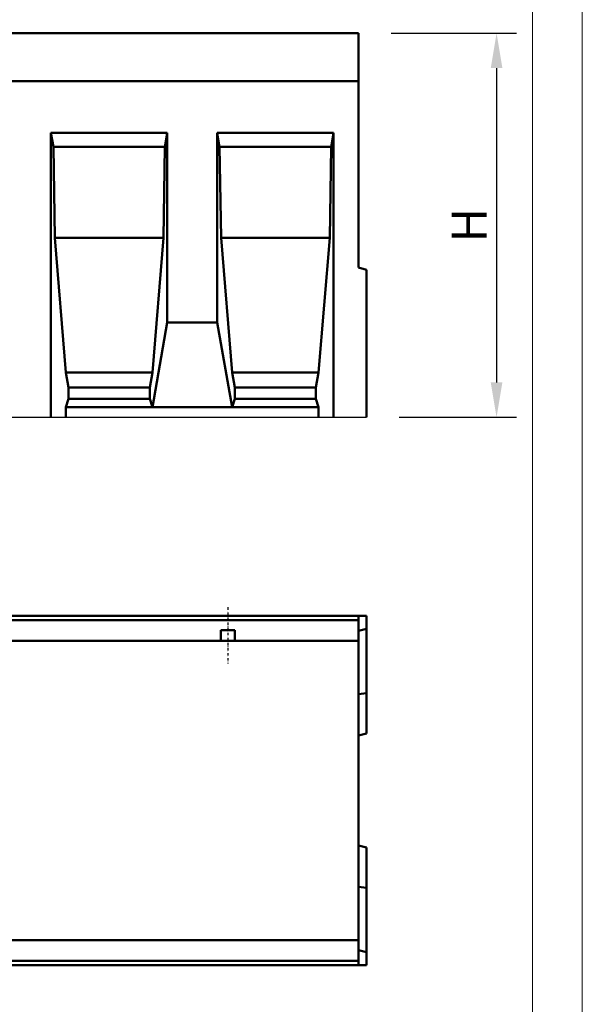
# Model space of a CAD drawing. Units: millimetres. Extents: x 101 to 2201, y 119 to 3089.
# Drawn here: x 1637 to 2201, y 1523 to 2510 of the extents above; entities that cross this region are included whole.
import ezdxf

# ---------------------------------------------------------------- set-up
doc = ezdxf.new("R2010")
doc.units = ezdxf.units.MM
doc.linetypes.add('AUSGEZOGEN', pattern=[0])
doc.linetypes.add('STRICHPUNKT', pattern=[1, 0.5, -0.25, 0, -0.25])
for name, color, linetype in [('BEMASS', 3, 'AUSGEZOGEN'), ('DUENN', 4, 'Continuous'), ('DUENN-18', 94, 'Continuous'), ('MITTE', 1, 'STRICHPUNKT'), ('SICHTBAR', 7, 'Continuous')]:
    doc.layers.add(name, color=color, linetype=linetype)
doc.styles.add('BEMSTIL', font='simplex.shx', dxfattribs={"width": 0.8})
doc.dimstyles.new('BEMASS', dxfattribs={"dimscale": 10, "dimtxt": 3.5, "dimasz": 3.5, "dimexe": 2, "dimexo": 0, "dimgap": 1, "dimtad": 1, "dimtxsty": 'BEMSTIL', "dimcen": 3, "dimclrd": 3, "dimclre": 3, "dimclrt": 4, "dimadec": 0, "dimazin": 0, "dimtfac": 0.875, "dimtofl": 0, "dimtmove": 0, "dimatfit": 0, "dimfxl": 0, "dimtolj": 1, "dimlwd": -1, "dimlwe": -1, "dimarcsym": 0})

# ---------------------------------------------------------------- blocks, each defined once
blk = doc.blocks.new('*D51')
at = {"layer": 'BEMASS', "color": 3, "ltscale": 5}
for p, q in [((2009.35, 2496.67), (2134.89, 2496.67)), ((2114.89, 2461.67), (2114.89, 2146.67)), ((2017.35, 2111.67), (2134.89, 2111.67))]:
    blk.add_line(p, q, dxfattribs=at)
at = {"layer": 'BEMASS', "color": 3}
for points in [[(2120.72, 2461.67), (2109.05, 2461.67), (2114.89, 2496.67)], [(2109.05, 2146.67), (2120.72, 2146.67), (2114.89, 2111.67)]]:
    blk.add_solid(points, dxfattribs=at)
at = {"layer": 'Defpoints', "color": 0}
for p in [(2009.35, 2496.67), (2017.35, 2111.67), (2114.89, 2111.67)]:
    blk.add_point(p, dxfattribs=at)
at = {"layer": 'BEMASS', "color": 4, "insert": (2087.39, 2304.17), "char_height": 35, "attachment_point": 5, "rotation": 90, "style": 'BEMSTIL'}
blk.add_mtext('\\A1;H', dxfattribs=at)

msp = doc.modelspace()

# ---------------------------------------------------------------- linework, layer by layer
at = {"lineweight": 0}
for points in [[(100.841, 118.781), (100.841, 3088.781), (2200.841, 3088.781), (2200.841, 118.781)], [(300.841, 168.781), (300.841, 3038.781), (2150.841, 3038.781), (2150.841, 168.781)]]:
    msp.add_lwpolyline(points, close=True, dxfattribs=at)
at = {"layer": 'DUENN', "linetype": 'Continuous', "lineweight": 50}
for p, q in [((976.48, 1908.48), (1976.48, 1908.48)), ((1976.48, 1566.981), (976.48, 1566.981))]:
    msp.add_line(p, q, dxfattribs=at).dxf.unprotected_set("ltscale", 0)
at = {"layer": 'DUENN-18', "linetype": 'Continuous', "lineweight": 50}
for p, q in [((1668.16, 2396.67), (1784.83, 2396.67)), ((1668.16, 2396.67), (1668.16, 2111.67)), ((1670.6, 2382.835), (1668.16, 2396.67)), ((1784.83, 2396.67), (1782.391, 2382.835)), ((1784.83, 2206.67), (1784.83, 2396.67)), ((1834.83, 2396.67), (1951.48, 2396.67)), ((1834.83, 2396.67), (1834.83, 2206.67)), ((1837.27, 2382.835), (1834.83, 2396.67)), ((1951.48, 2396.67), (1949.041, 2382.835)), ((1951.48, 2111.67), (1951.48, 2396.67)), ((1782.391, 2382.835), (1670.6, 2382.835)), ((1670.6, 2382.835), (1672.006, 2291.67)), ((1780.984, 2291.67), (1782.391, 2382.835)), ((1949.041, 2382.835), (1837.27, 2382.835)), ((1837.27, 2382.835), (1838.676, 2291.67)), ((1947.634, 2291.67), (1949.041, 2382.835)), ((1672.006, 2291.67), (1683.148, 2156.67)), ((1672.006, 2291.67), (1780.984, 2291.67)), ((1769.842, 2156.67), (1780.984, 2291.67)), ((1838.676, 2291.67), (1947.634, 2291.67)), ((1838.676, 2291.67), (1849.818, 2156.67)), ((1936.492, 2156.67), (1947.634, 2291.67)), ((1769.842, 2121.67), (1784.83, 2206.67)), ((1784.83, 2206.67), (1834.83, 2206.67)), ((1834.83, 2206.67), (1849.818, 2121.67)), ((1683.148, 2156.67), (1685.793, 2141.67)), ((1683.148, 2156.67), (1769.842, 2156.67)), ((1767.198, 2141.67), (1769.842, 2156.67)), ((1849.818, 2156.67), (1852.463, 2141.67)), ((1849.818, 2156.67), (1936.492, 2156.67)), ((1933.848, 2141.67), (1936.492, 2156.67)), ((1685.793, 2141.67), (1685.793, 2130.331)), ((1685.793, 2141.67), (1767.198, 2141.67)), ((1767.198, 2130.331), (1767.198, 2141.67)), ((1852.463, 2141.67), (1852.463, 2130.331)), ((1852.463, 2141.67), (1933.848, 2141.67)), ((1933.848, 2130.331), (1933.848, 2141.67)), ((1685.793, 2130.331), (1683.148, 2121.67)), ((1683.148, 2121.67), (1683.148, 2111.67)), ((1683.148, 2121.67), (1769.842, 2121.67)), ((1685.793, 2130.331), (1767.198, 2130.331)), ((1769.842, 2121.67), (1767.198, 2130.331)), ((1769.842, 2121.67), (1849.818, 2121.67)), ((1852.463, 2130.331), (1849.818, 2121.67)), ((1849.818, 2121.67), (1936.492, 2121.67)), ((1852.463, 2130.331), (1933.848, 2130.331)), ((1936.492, 2121.67), (1933.848, 2130.331)), ((1936.492, 2111.67), (1936.492, 2121.67))]:
    msp.add_line(p, q, dxfattribs=at).dxf.unprotected_set("ltscale", 0)
at = {"layer": 'MITTE', "ltscale": 5}
msp.add_line((1845.48, 1921.308), (1845.48, 1865.019), dxfattribs=at)
at = {"layer": 'SICHTBAR', "linetype": 'Continuous', "lineweight": 50}
for p, q in [((1976.48, 2496.67), (976.48, 2496.67)), ((1976.48, 2496.67), (1976.48, 2494.67)), ((1976.48, 2448.67), (1976.48, 2494.67)), ((1976.48, 2448.67), (976.48, 2448.67)), ((1976.48, 2261.691), (1976.48, 2448.67)), ((1976.48, 2261.691), (1984.48, 2259.547)), ((1984.48, 2259.547), (1984.48, 2111.67)), ((1976.48, 1912.73), (976.48, 1912.73)), ((1984.48, 1912.73), (1976.48, 1912.73)), ((1976.48, 1912.73), (1976.48, 1910.73)), ((1976.48, 1910.48), (1976.48, 1910.73)), ((1976.48, 1910.48), (1976.48, 1908.48)), ((1976.48, 1906.98), (1976.48, 1908.48)), ((1976.48, 1891.23), (1976.48, 1906.98)), ((1984.48, 1912.73), (1984.48, 1899.854)), ((1838.48, 1891.23), (1838.48, 1898.23)), ((1838.48, 1898.23), (1852.48, 1898.23)), ((1852.48, 1898.23), (1852.48, 1891.23)), ((1976.48, 1897.71), (1984.48, 1899.854)), ((1984.48, 1899.854), (1984.48, 1835.143)), ((1352.48, 1887.73), (1838.48, 1887.73)), ((1838.48, 1891.23), (1838.48, 1887.73)), ((1838.48, 1887.73), (1852.48, 1887.73)), ((1852.48, 1887.73), (1852.48, 1891.23)), ((1852.48, 1887.73), (1976.48, 1887.73)), ((1976.48, 1891.23), (1976.48, 1887.73)), ((1976.48, 1887.73), (1976.48, 1801.653)), ((1976.48, 1834.255), (1984.48, 1835.143)), ((1984.48, 1835.143), (1984.48, 1794.854)), ((1976.48, 1801.653), (1976.48, 1673.808)), ((1976.48, 1792.71), (1984.48, 1794.854)), ((1976.48, 1682.751), (1984.48, 1680.607)), ((1984.48, 1640.319), (1984.48, 1680.607)), ((1976.48, 1673.808), (1976.48, 1587.731)), ((1976.48, 1641.206), (1984.48, 1640.319)), ((1984.48, 1575.607), (1984.48, 1640.319)), ((1976.48, 1587.731), (1614.48, 1587.731)), ((1976.48, 1587.731), (1976.48, 1584.231)), ((1976.48, 1568.481), (1976.48, 1584.231)), ((1976.48, 1577.751), (1984.48, 1575.607)), ((1984.48, 1562.731), (1984.48, 1575.607)), ((976.48, 1562.731), (1976.48, 1562.731)), ((1976.48, 1566.981), (1976.48, 1568.481)), ((1976.48, 1566.981), (1976.48, 1564.981)), ((1976.48, 1564.731), (1976.48, 1564.981)), ((1976.48, 1564.731), (1976.48, 1562.731)), ((1976.48, 1562.731), (1984.48, 1562.731))]:
    msp.add_line(p, q, dxfattribs=at).dxf.unprotected_set("ltscale", 0)
at = {"layer": 'SICHTBAR'}
msp.add_line((976.48, 2111.67), (1984.48, 2111.67), dxfattribs=at)

# ---------------------------------------------------------------- dimensions: what is measured, and where the dimension line sits
at = {"layer": 'BEMASS', "ltscale": 5}
dim = msp.add_linear_dim(base=(2114.888, 2111.67), p1=(2009.347, 2496.67), p2=(2017.347, 2111.67), angle=90, text='H', dimstyle='BEMASS', dxfattribs=at)
dim.commit()
dim.dimension.update_dxf_attribs({"geometry": '*D51', "text_midpoint": (2087.388, 2304.17)})

doc.saveas('drawing.dxf')
